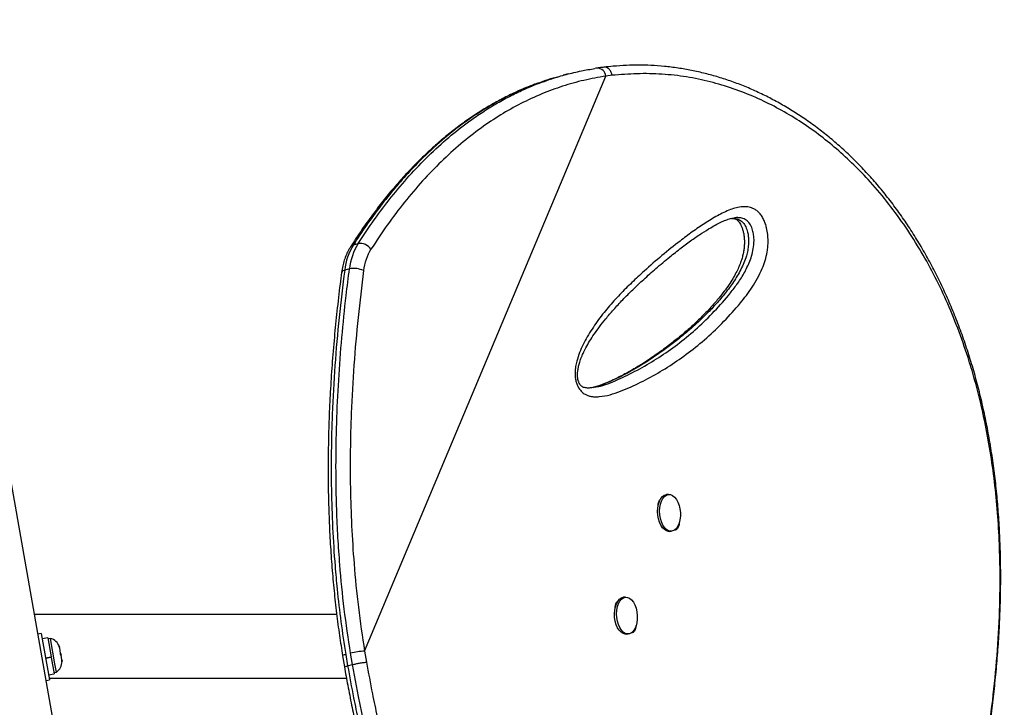
# Model space of a CAD drawing. Units: inches. Extents: x 306 to 2383, y 121 to 1067.
# Drawn here: x 786 to 804, y 534 to 547 of the extents above; entities that cross this region are included whole.
import ezdxf

# ---------------------------------------------------------------- set-up
doc = ezdxf.new("R2010")
doc.units = ezdxf.units.IN
doc.header["$MEASUREMENT"] = 0
doc.header["$PDSIZE"] = -1
doc.layers.add('CONTOUR', color=7, linetype='Continuous')
doc.layers.add('DIM_IMP_BORDURE', color=7, linetype='Continuous')
doc.styles.add('DIM', font='romans.shx')
doc.dimstyles.new('Implantation (Pied-mètre)', dxfattribs={"dimscale": 96, "dimtxt": 0.09375, "dimasz": 0.125, "dimexe": 0.125, "dimexo": 0.125, "dimgap": 0.03, "dimtad": 1, "dimdec": 3, "dimzin": 0, "dimdsep": 46, "dimlunit": 4, "dimtxsty": 'DIM', "dimblk1": 'OBLIQUE', "dimblk2": 'OBLIQUE', "dimsah": 1, "dimcen": 0.089844, "dimdle": 0.125, "dimclrt": 7, "dimadec": 0, "dimazin": 0, "dimtfac": 1, "dimtdec": 0, "dimtofl": 0, "dimtmove": 0, "dimatfit": 3, "dimldrblk": 'OBLIQUE', "dimfxl": 1, "dimfrac": 2, "dimtolj": 1, "dimtzin": 0, "dimarcsym": 0})

# ---------------------------------------------------------------- blocks, each defined once
blk = doc.blocks.new('_OBLIQUE')
at = {"color": 0, "linetype": 'ByBlock'}
blk.add_line((-0.5, -0.5), (0.5, 0.5), dxfattribs=at)
blk = doc.blocks.new('*D32')
at = {"layer": 'Defpoints', "color": 0}
for p in [(322.08, 1002.859), (1134.172, 475.267), (322.08, 446.42)]:
    blk.add_point(p, dxfattribs=at)
at = {"layer": 'DIM_IMP_BORDURE', "color": 0, "lineweight": -2}
for p, q in [((322.08, 462.67), (322.08, 1019.109)), ((1134.172, 491.517), (1134.172, 1019.109)), ((1150.422, 1002.859), (305.83, 1002.859))]:
    blk.add_line(p, q, dxfattribs=at)
at = {"layer": 'DIM_IMP_BORDURE', "color": 0, "lineweight": -2, "xscale": 16.25, "yscale": 16.25, "zscale": 16.25, "rotation": 180}
blk.add_blockref('_OBLIQUE', (322.08, 1002.859), dxfattribs=at)
at = {"layer": 'DIM_IMP_BORDURE', "color": 0, "lineweight": -2, "xscale": 16.25, "yscale": 16.25, "zscale": 16.25}
blk.add_blockref('_OBLIQUE', (1134.172, 1002.859), dxfattribs=at)
at = {"layer": 'DIM_IMP_BORDURE', "color": 7, "insert": (728.126, 1016.026), "char_height": 12.1875, "attachment_point": 5, "style": 'DIM'}
blk.add_mtext('\\A1;67\'-8" [20.627m]', dxfattribs=at)
blk = doc.blocks.new('*D33')
at = {"layer": 'Defpoints', "color": 0}
for p in [(704.519, 966.398), (550.086, 157.377), (1176.393, 157.377)]:
    blk.add_point(p, dxfattribs=at)
at = {"layer": 'DIM_IMP_BORDURE', "color": 0, "lineweight": -2}
for p, q in [((1176.393, 982.648), (1176.393, 141.127)), ((720.769, 966.398), (1192.643, 966.398)), ((566.336, 157.377), (1192.643, 157.377))]:
    blk.add_line(p, q, dxfattribs=at)
at = {"layer": 'DIM_IMP_BORDURE', "color": 0, "lineweight": -2, "xscale": 16.25, "yscale": 16.25, "zscale": 16.25}
for p, rotation in [((1176.393, 966.398), 90), ((1176.393, 157.377), 270)]:
    blk.add_blockref('_OBLIQUE', p, dxfattribs=dict(at, rotation=rotation))
at = {"layer": 'DIM_IMP_BORDURE', "color": 7, "insert": (1163.225, 561.888), "char_height": 12.1875, "attachment_point": 5, "rotation": 90, "style": 'DIM'}
blk.add_mtext('\\A1;67\'-5" [20.549m]', dxfattribs=at)

msp = doc.modelspace()

# ---------------------------------------------------------------- linework, layer by layer
at = {"layer": 'CONTOUR'}
for p, q in [((795.85663, 546.07797), (795.76685, 546.05473)), ((792.06193, 535.31572), (796.56018, 546.03735)), ((796.67893, 546.05303), (796.56018, 546.03735)), ((787.87104, 524.85906), (784.23825, 545.46165)), ((791.85324, 542.89176), (791.94301, 542.915)), ((791.78068, 542.44289), (791.6909, 542.41965)), ((796.32626, 540.23374), (796.33816, 540.23593)), ((797.73287, 538.23667), (797.69418, 538.23378)), ((797.55916, 538.11757), (797.56654, 538.11824)), ((797.74537, 537.54809), (797.78406, 537.55098)), ((796.92939, 536.32156), (796.8907, 536.31867)), ((791.54291, 535.99728), (785.90708, 535.99728)), ((786.03266, 535.64211), (785.9716, 535.63134)), ((786.03266, 535.64211), (786.1846, 534.7804)), ((796.94188, 535.63298), (796.98057, 535.63587)), ((786.15373, 535.56519), (786.04946, 535.5468)), ((786.15373, 535.56519), (786.21616, 535.21113)), ((786.20373, 535.55169), (786.15755, 535.54354)), ((786.28747, 535.07678), (786.20373, 535.55169)), ((786.36339, 535.4061), (786.3751, 535.38953)), ((786.37845, 535.37049), (786.36339, 535.4061)), ((786.3751, 535.38953), (786.37313, 535.40068)), ((786.37845, 535.37049), (786.3751, 535.38953)), ((786.39464, 535.2787), (786.37845, 535.37049)), ((786.38948, 535.25816), (786.39464, 535.2787)), ((786.40118, 535.24159), (786.38948, 535.25816)), ((786.39464, 535.2787), (786.4012, 535.24148)), ((786.41709, 535.15137), (786.40118, 535.24159)), ((791.71051, 535.2511), (791.7459, 535.03983)), ((791.83568, 535.06307), (791.80029, 535.27434)), ((792.06193, 535.31572), (792.09687, 535.10962)), ((786.11189, 535.19274), (786.21616, 535.21113)), ((786.11223, 535.19082), (786.2165, 535.20921)), ((786.21927, 535.19348), (786.11501, 535.17509)), ((786.21927, 535.19348), (786.2165, 535.20921)), ((786.21927, 535.19348), (786.21886, 535.19581)), ((786.21927, 535.19348), (786.27206, 534.89409)), ((786.31443, 534.92387), (786.28747, 535.07678)), ((786.41511, 535.11275), (786.41709, 535.15137)), ((786.42028, 535.13329), (786.41511, 535.11275)), ((786.41709, 535.15137), (786.42028, 535.13329)), ((791.65344, 535.22748), (791.68816, 535.01925)), ((791.7459, 535.03983), (791.83568, 535.06307)), ((786.1678, 534.8757), (786.27206, 534.89409)), ((786.26825, 534.91573), (786.31443, 534.92387)), ((786.12354, 534.76963), (786.1846, 534.7804)), ((786.17942, 534.80978), (791.72443, 534.80978))]:
    msp.add_line(p, q, dxfattribs=at)
at = {"layer": 'CONTOUR', "flags": 128}
for points in [[(797.74537, 537.54809), (797.72989, 537.54804), (797.69066, 537.5577), (797.65262, 537.581), (797.61733, 537.61699), (797.58623, 537.6642), (797.5606, 537.72069), (797.54149, 537.78415), (797.52968, 537.85198), (797.52565, 537.9214), (797.52957, 537.98958), (797.54127, 538.05372), (797.56028, 538.1112), (797.58583, 538.15966), (797.61685, 538.19711), (797.65209, 538.22203), (797.6901, 538.2334), (797.69418, 538.23378)], [(797.92833, 537.70131), (797.90594, 537.64807), (797.87751, 537.6049), (797.84421, 537.57355), (797.80739, 537.55531), (797.76858, 537.55093), (797.72934, 537.56059), (797.6913, 537.58389), (797.65601, 537.61988), (797.62492, 537.66709), (797.59929, 537.72358), (797.58018, 537.78704), (797.56837, 537.85487), (797.56434, 537.92429), (797.56825, 537.99247), (797.57996, 538.05661), (797.59897, 538.11409), (797.62451, 538.16254), (797.65554, 538.2), (797.69078, 538.22492), (797.72879, 538.23629), (797.76802, 538.23364), (797.80685, 538.21707), (797.84371, 538.18727), (797.87707, 538.14546), (797.90558, 538.09334), (797.92806, 538.03306), (797.94361, 537.96707), (797.95157, 537.89809), (797.95162, 537.82894), (797.94377, 537.76244), (797.92833, 537.70131)], [(796.94188, 535.63298), (796.92461, 535.63307), (796.8854, 535.64336), (796.84745, 535.66727), (796.81232, 535.70381), (796.78145, 535.75148), (796.7561, 535.80834), (796.7373, 535.87206), (796.72584, 535.94002), (796.72217, 536.00945), (796.72645, 536.07751), (796.7385, 536.1414), (796.75783, 536.19851)], [(796.79652, 536.2014), (796.82233, 536.2494), (796.85358, 536.28631), (796.88898, 536.31063), (796.92708, 536.32136), (796.96633, 536.31807), (797.0051, 536.30088), (797.04183, 536.2705), (797.075, 536.22818), (797.10326, 536.17564), (797.12545, 536.11504), (797.14065, 536.04886), (797.14826, 535.97981), (797.14795, 535.91071), (797.13975, 535.8444), (797.12397, 535.78358), (797.10128, 535.73076), (797.0726, 535.68808), (797.03911, 535.65731), (797.00217, 535.63969), (796.9633, 535.63595), (796.92409, 535.64625), (796.88614, 535.67016), (796.85101, 535.70669), (796.82014, 535.75437), (796.79478, 535.81123), (796.77599, 535.87495), (796.76453, 535.94291), (796.76086, 536.01234), (796.76514, 536.0804), (796.77719, 536.14429), (796.79652, 536.2014)], [(792.04223, 534.02055), (791.94796, 534.47103), (791.83569, 535.06307), (791.83569, 535.06308), (791.83569, 535.06308)]]:
    msp.add_lwpolyline(points, dxfattribs=at)
at = {"layer": 'CONTOUR'}
for centre, radius, start, end in [((796.39766, 546.02495), 0.16299, 4.36112, 89.914949), ((792.8379, 542.28922), 1.15439, 148.536527, 173.51258), ((792.92768, 542.31246), 1.15439, 148.536527, 173.51258), ((791.87173, 542.80662), 0.08713, 102.253892, 146.061238), ((791.97678, 542.66452), 0.25275, 35.783772, 97.677953), ((793.01879, 542.30015), 0.98123, 148.536527, 173.51258), ((791.6954, 542.35347), 0.06634, 93.889577, 158.965555), ((791.8646, 542.03355), 0.41786, 64.599614, 101.586359), ((796.91727, 536.15575), 0.16508, 99.263704, 164.98538), ((786.13729, 535.30664), 0.2539, 21.741076, 74.829342), ((791.71735, 535.15111), 0.10023, 93.91386, 130.377469), ((792.17035, 533.78251), 1.53704, 94.045224, 103.931688), ((786.16819, 535.13142), 0.2539, 305.170658, 358.258924)]:
    msp.add_arc(centre, radius, start, end, dxfattribs=at)
for points, knots in [([(795.36994, 545.924), (795.43042, 545.94625), (795.58036, 546.00139), (795.82543, 546.07189), (796.0925, 546.13652), (796.27014, 546.16597), (796.35328, 546.17975)], [0, 0, 0, 0, 0.18961142, 0.4699907, 0.75194217, 1, 1, 1, 1]), ([(796.39799, 546.18785), (796.39563, 546.18757), (796.38394, 546.18616), (796.37242, 546.18392), (796.36321, 546.18212)], [0, 0, 0, 0, 0.20121928, 1, 1, 1, 1]), ([(796.52226, 546.20357), (796.49572, 546.20093), (796.4542, 546.19682), (796.41289, 546.18963), (796.39798, 546.18704)], [0, 0, 0, 0, 0.63914276, 1, 1, 1, 1]), ([(802.65451, 529.25403), (802.69854, 529.40185), (802.78065, 529.67752), (802.89862, 530.09018), (803.00765, 530.48753), (803.1132, 530.89076), (803.21312, 531.29245), (803.30835, 531.69754), (803.39857, 532.10634), (803.48347, 532.51922), (803.56268, 532.93651), (803.63584, 533.35847), (803.70158, 533.78045), (803.75925, 534.20039), (803.80859, 534.61661), (803.84974, 535.03177), (803.88241, 535.44553), (803.90628, 535.85718), (803.92109, 536.26602), (803.92657, 536.67119), (803.92255, 537.07246), (803.90905, 537.46979), (803.88586, 537.86268), (803.85289, 538.25034), (803.81013, 538.63222), (803.7575, 539.00848), (803.69492, 539.37928), (803.62232, 539.74469), (803.53987, 540.10375), (803.44757, 540.45547), (803.34578, 540.79923), (803.23453, 541.13524), (803.11392, 541.46324), (802.98425, 541.7826), (802.84582, 542.09271), (802.69893, 542.39303), (802.54378, 542.68331), (802.38025, 542.96393), (802.20844, 543.23509), (802.02851, 543.49661), (801.84108, 543.74775), (801.64665, 543.988), (801.44573, 544.21692), (801.23882, 544.4341), (801.02641, 544.63923), (800.80889, 544.83212), (800.58635, 545.01281), (800.35885, 545.18162), (800.12642, 545.33871), (799.88955, 545.48384), (799.64895, 545.61668), (799.4053, 545.73696), (799.15927, 545.84448), (798.91151, 545.9391), (798.66259, 546.02072), (798.41248, 546.08948), (798.1611, 546.14577), (797.90832, 546.18957), (797.65459, 546.22078), (797.41152, 546.23866), (797.17389, 546.24497), (796.94019, 546.23854), (796.72274, 546.22464), (796.58322, 546.21087), (796.52495, 546.20512)], [0, 0, 0, 0, 0.01765121, 0.03292045, 0.04923291, 0.06513567, 0.08120331, 0.09745605, 0.11391744, 0.13061041, 0.14755708, 0.16477848, 0.18228448, 0.19950516, 0.21679522, 0.23417745, 0.25163271, 0.26914081, 0.28668063, 0.30423048, 0.32174834, 0.33929453, 0.35686284, 0.37437149, 0.39183792, 0.40927964, 0.42671416, 0.44415777, 0.46161993, 0.47895608, 0.49620557, 0.51341287, 0.53055528, 0.54761102, 0.5645595, 0.58138158, 0.59806018, 0.61462566, 0.63116695, 0.64763457, 0.66400704, 0.68026503, 0.6963915, 0.71237183, 0.72819385, 0.74384934, 0.75934096, 0.77474128, 0.79007663, 0.80532556, 0.82046864, 0.83548884, 0.85037168, 0.86510539, 0.87968096, 0.89408473, 0.90845238, 0.92276726, 0.93700802, 0.9511971, 0.96354946, 0.97652916, 0.99019716, 1, 1, 1, 1]), ([(796.67893, 546.05303), (796.67396, 546.07177), (796.66315, 546.1125), (796.63391, 546.15584), (796.60265, 546.18398), (796.57396, 546.1994), (796.5472, 546.2069), (796.5309, 546.20464), (796.52507, 546.20383)], [0, 0, 0, 0, 0.21354806, 0.4641596, 0.60402926, 0.75324995, 0.91181544, 1, 1, 1, 1]), ([(802.65179, 529.25146), (802.70476, 529.42982), (802.8107, 529.78657), (802.96051, 530.32156), (803.12577, 530.94606), (803.29742, 531.65449), (803.46998, 532.4581), (803.61843, 533.26471), (803.74268, 534.09106), (803.83642, 534.9218), (803.89635, 535.75447), (803.91747, 536.502), (803.90894, 537.16702), (803.87997, 537.75304), (803.82914, 538.3316), (803.75568, 538.90179), (803.65899, 539.46243), (803.54965, 539.96193), (803.43405, 540.40323), (803.29991, 540.85005), (803.12949, 541.3369), (802.91446, 541.85661), (802.67674, 542.34976), (802.41208, 542.82454), (802.12006, 543.2789), (801.80078, 543.71041), (801.47509, 544.09222), (801.14792, 544.42733), (800.82403, 544.71972), (800.48239, 544.98994), (800.12335, 545.23576), (799.74778, 545.45493), (799.35281, 545.64739), (798.93901, 545.80967), (798.50783, 545.93833), (798.06347, 546.03124), (797.60811, 546.08076), (797.14448, 546.08989), (796.83408, 546.06532), (796.67893, 546.05304)], [0, 0, 0, 0, 0.021420303, 0.042843978, 0.064258228, 0.096611042, 0.128543153, 0.162131138, 0.195719541, 0.231201054, 0.266709783, 0.302192477, 0.328497981, 0.354814203, 0.381119922, 0.407819811, 0.434530844, 0.461230179, 0.48093075, 0.500631308, 0.529566357, 0.557451395, 0.585350846, 0.613234721, 0.641702102, 0.670186292, 0.698651169, 0.722572074, 0.746504768, 0.770424528, 0.794832805, 0.819255558, 0.843661887, 0.869305734, 0.894969052, 0.920610534, 0.947059641, 0.973537786, 1, 1, 1, 1]), ([(795.28626, 545.90507), (795.21634, 545.87893), (795.06638, 545.82285), (794.84067, 545.72234), (794.60786, 545.60653), (794.37787, 545.47814), (794.15061, 545.33745), (793.92656, 545.18462), (793.70607, 545.01977), (793.48924, 544.84296), (793.27568, 544.6538), (793.06524, 544.45201), (792.85792, 544.23741), (792.65373, 544.00982), (792.45273, 543.76905), (792.25485, 543.51493), (792.06045, 543.24705), (791.90892, 543.02533), (791.82392, 542.89175), (791.80034, 542.85469)], [0, 0, 0, 0, 0.05026598, 0.10780956, 0.16568836, 0.2240059, 0.28286453, 0.3422803, 0.40194774, 0.46209452, 0.52292512, 0.58451448, 0.64693649, 0.71026307, 0.77456421, 0.839908, 0.90636063, 0.97401976, 1, 1, 1, 1]), ([(795.29687, 545.90415), (795.22563, 545.87896), (795.01844, 545.80571), (794.68696, 545.64738), (794.30318, 545.43267), (793.98215, 545.21781), (793.64655, 544.96431), (793.29885, 544.66599), (792.93684, 544.30367), (792.62422, 543.95024), (792.3559, 543.6153), (792.09768, 543.26375), (791.93472, 543.01576), (791.85324, 542.89176)], [0, 0, 0, 0, 0.0518857, 0.15091757, 0.25002601, 0.34906568, 0.40853199, 0.52750451, 0.64689351, 0.73490861, 0.82292563, 0.91146192, 1, 1, 1, 1]), ([(791.94301, 542.915), (792.04204, 543.0649), (792.24014, 543.36477), (792.5583, 543.78514), (792.8946, 544.18418), (793.25127, 544.55665), (793.62802, 544.90011), (793.96821, 545.16699), (794.26409, 545.37025), (794.50998, 545.522), (794.76169, 545.66067), (795.01939, 545.78441), (795.22242, 545.87235), (795.34084, 545.91382), (795.36994, 545.924)], [0, 0, 0, 0, 0.10771326, 0.21547603, 0.32317508, 0.43324898, 0.54339587, 0.65345339, 0.71834618, 0.78327962, 0.84821263, 0.91347781, 0.97874268, 1, 1, 1, 1]), ([(796.56018, 546.03735), (796.42416, 546.01378), (796.15201, 545.96662), (795.75384, 545.85407), (795.36087, 545.71025), (794.97528, 545.53138), (794.59806, 545.31882), (794.22323, 545.06839), (793.85291, 544.77832), (793.48895, 544.44803), (793.13876, 544.08487), (792.80349, 543.6896), (792.48182, 543.26613), (792.2818, 542.96356), (792.18182, 542.81231)], [0, 0, 0, 0, 0.07776935, 0.15559801, 0.23336859, 0.31328978, 0.39327277, 0.47320035, 0.55994037, 0.64674795, 0.73350024, 0.82231084, 0.91117672, 1, 1, 1, 1]), ([(795.68384, 546.02793), (795.61527, 546.01046), (795.48403, 545.97704), (795.35735, 545.9277), (795.29687, 545.90415)], [0, 0, 0, 0, 0.52254609, 1, 1, 1, 1]), ([(796.0043, 540.35169), (796.00181, 540.36271), (795.98949, 540.41717), (795.98478, 540.5108), (795.99643, 540.62234), (796.02308, 540.74683), (796.06871, 540.88709), (796.13641, 541.03682), (796.245, 541.23255), (796.39881, 541.46702), (796.60389, 541.72808), (796.82115, 541.96741), (797.04627, 542.19003), (797.30806, 542.433), (797.60618, 542.69499), (797.90654, 542.93674), (798.17303, 543.13584), (798.40531, 543.29449), (798.64092, 543.43982), (798.83919, 543.53485), (798.9969, 543.58588), (799.10494, 543.60458), (799.20808, 543.60332), (799.29212, 543.58134), (799.36089, 543.54326), (799.41451, 543.49876), (799.46348, 543.4392), (799.50472, 543.36849), (799.53677, 543.28987), (799.56351, 543.19699), (799.5823, 543.08765), (799.58919, 542.9708), (799.58417, 542.86178), (799.56778, 542.73747), (799.53356, 542.59804), (799.47248, 542.4326), (799.39159, 542.26556), (799.29136, 542.09966), (799.1832, 541.94835), (799.00973, 541.73188), (798.76618, 541.45989), (798.44394, 541.15206), (798.10707, 540.87707), (797.75709, 540.63361), (797.39551, 540.42033), (797.08563, 540.26675), (796.83348, 540.15747), (796.64037, 540.09254), (796.47959, 540.06227), (796.35518, 540.05667), (796.27966, 540.0649), (796.21424, 540.08417), (796.15143, 540.11578), (796.08375, 540.17549), (796.03019, 540.26361), (796.01135, 540.3277), (796.0043, 540.35169)], [0, 0, 0, 0, 0.002244012, 0.011098302, 0.018436784, 0.02579678, 0.03899784, 0.052270596, 0.065534312, 0.095258791, 0.125042887, 0.154920706, 0.184836785, 0.214672221, 0.257391695, 0.300111127, 0.328704985, 0.357297136, 0.385971216, 0.414616119, 0.427494009, 0.440359933, 0.451076626, 0.461762683, 0.468108824, 0.474447069, 0.480849842, 0.48724938, 0.493065616, 0.498886193, 0.506978493, 0.515074053, 0.522032666, 0.528997493, 0.541131731, 0.553297628, 0.570034698, 0.586837736, 0.603699776, 0.620517569, 0.664319831, 0.708233147, 0.752235851, 0.79627598, 0.84027579, 0.88413588, 0.905848451, 0.927563634, 0.949216608, 0.958150763, 0.96707143, 0.972743198, 0.978403635, 0.986682153, 0.995015284, 1, 1, 1, 1]), ([(796.058, 540.32637), (796.05576, 540.33211), (796.04894, 540.34961), (796.04014, 540.38378), (796.03407, 540.4293), (796.03289, 540.4815), (796.03749, 540.54194), (796.04912, 540.61118), (796.06926, 540.69015), (796.0984, 540.77773), (796.1384, 540.87315), (796.19195, 540.97975), (796.26062, 541.10018), (796.34491, 541.23044), (796.44551, 541.3692), (796.56644, 541.52078), (796.71151, 541.69042), (796.87923, 541.87209), (797.06682, 542.06077), (797.27278, 542.25428), (797.50325, 542.45769), (797.73756, 542.65504), (797.96182, 542.83304), (798.16249, 542.98149), (798.34542, 543.10626), (798.50081, 543.20305), (798.62622, 543.2751), (798.72663, 543.32529), (798.82002, 543.36284), (798.8979, 543.38572), (798.94387, 543.39239), (798.96089, 543.39487)], [0, 0, 0, 0, 0.00309045, 0.00941779, 0.01633829, 0.02455122, 0.03463903, 0.0469376, 0.06155117, 0.0791954, 0.09911752, 0.12237356, 0.15096102, 0.1838823, 0.21977194, 0.26061993, 0.30951717, 0.36584127, 0.42506549, 0.48886343, 0.55869701, 0.63713545, 0.70194746, 0.76139544, 0.81681845, 0.8645874, 0.89768016, 0.92758, 0.95477606, 0.98325921, 1, 1, 1, 1]), ([(798.90255, 543.38445), (798.91133, 543.38538), (798.94131, 543.38856), (798.99385, 543.38025), (799.05946, 543.35747), (799.12213, 543.30964), (799.17432, 543.23101), (799.20439, 543.13914), (799.21963, 543.05142), (799.22482, 542.97234), (799.22178, 542.88368), (799.20788, 542.78658), (799.17904, 542.67172), (799.13575, 542.55228), (799.07794, 542.42847), (799.01255, 542.31098), (798.91698, 542.16109), (798.78734, 541.98648), (798.62175, 541.7924), (798.42285, 541.58266), (798.19023, 541.3639), (797.88431, 541.10722), (797.52893, 540.84151), (797.18544, 540.6219), (796.89996, 540.46429), (796.70204, 540.36866), (796.5247, 540.29523), (796.38764, 540.24634), (796.29909, 540.22952), (796.26435, 540.22292)], [0, 0, 0, 0, 0.00648732, 0.02214753, 0.03813033, 0.05446245, 0.06997115, 0.08594089, 0.09758386, 0.10878781, 0.12031934, 0.13672594, 0.15358379, 0.17726884, 0.20128938, 0.22682475, 0.25236948, 0.30398885, 0.35721868, 0.41056523, 0.48740932, 0.56439584, 0.67456644, 0.78499621, 0.84183578, 0.89866943, 0.93696208, 0.97526048, 1, 1, 1, 1]), ([(798.9082, 543.3849), (798.91528, 543.385), (798.93836, 543.38534), (798.96591, 543.37821), (798.99441, 543.36518), (799.0169, 543.34895), (799.03677, 543.32829), (799.0592, 543.29758), (799.08206, 543.2566), (799.10373, 543.20577), (799.12217, 543.14687), (799.13555, 543.08203), (799.14358, 543.01279), (799.1462, 542.93972), (799.14298, 542.86292), (799.13368, 542.78393), (799.11791, 542.70433), (799.09517, 542.62143), (799.0647, 542.53433), (799.02457, 542.4408), (798.97262, 542.33794), (798.9089, 542.22729), (798.83235, 542.11081), (798.74205, 541.9886), (798.63145, 541.85311), (798.5007, 541.7046), (798.35058, 541.54848), (798.18504, 541.39047), (798.00283, 541.23044), (797.80042, 541.06623), (797.58717, 540.90492), (797.36496, 540.74983), (797.14373, 540.60934), (796.92142, 540.48306), (796.72587, 540.38511), (796.56252, 540.31269), (796.44208, 540.26652), (796.36915, 540.24683), (796.33886, 540.23865)], [0, 0, 0, 0, 0.00742691, 0.02420971, 0.03747962, 0.04696773, 0.05464131, 0.06275975, 0.07140426, 0.08058728, 0.09015063, 0.09991209, 0.10980276, 0.12044595, 0.13185565, 0.144092, 0.15707689, 0.17103107, 0.18730279, 0.20562848, 0.22690085, 0.25249711, 0.28020465, 0.31109282, 0.34675796, 0.39032118, 0.43749487, 0.48793009, 0.54184766, 0.60022481, 0.66449658, 0.72415672, 0.78725809, 0.84724756, 0.90457074, 0.94237116, 0.97606599, 1, 1, 1, 1]), ([(796.35171, 540.23842), (796.38809, 540.24422), (796.4889, 540.26029), (796.64663, 540.31876), (796.89223, 540.42502), (797.19615, 540.57756), (797.55284, 540.78896), (797.89801, 541.03013), (798.2302, 541.3021), (798.54793, 541.60617), (798.79872, 541.88694), (798.98998, 542.12737), (799.12254, 542.32529), (799.21857, 542.51345), (799.28093, 542.68049), (799.31512, 542.81767), (799.328, 542.94664), (799.32165, 543.0563), (799.30586, 543.14927), (799.27331, 543.24724), (799.21382, 543.33184), (799.13902, 543.37989), (799.05991, 543.39852), (799.00033, 543.40101), (798.96783, 543.39494), (798.96111, 543.39369)], [0, 0, 0, 0, 0.025401891, 0.070378099, 0.115350595, 0.208690779, 0.302326235, 0.39604657, 0.489687434, 0.583139228, 0.676356623, 0.722207119, 0.768069345, 0.813665717, 0.835876897, 0.858020215, 0.880558232, 0.89279296, 0.905019895, 0.921077689, 0.938256234, 0.957210665, 0.976103715, 0.995063531, 1, 1, 1, 1]), ([(791.79954, 542.85542), (791.78926, 542.8387), (791.76084, 542.79246), (791.72096, 542.71027), (791.6827, 542.60743), (791.65222, 542.4966), (791.63984, 542.41777), (791.6335, 542.37738)], [0, 0, 0, 0, 0.12187998, 0.3370674, 0.55342411, 0.7711562, 1, 1, 1, 1]), ([(791.6909, 542.41965), (791.65461, 542.12608), (791.582, 541.53885), (791.50457, 540.64303), (791.45752, 539.80772), (791.43784, 539.03536), (791.43947, 538.32899), (791.4622, 537.61755), (791.50139, 536.99776), (791.55438, 536.41252), (791.61679, 535.86191), (791.67925, 535.45484), (791.71051, 535.2511)], [0, 0, 0, 0, 0.12798941, 0.25601984, 0.38398587, 0.48179788, 0.57969059, 0.67756046, 0.77534131, 0.83391448, 0.9168752, 1, 1, 1, 1]), ([(791.80029, 535.27434), (791.75897, 535.54969), (791.67632, 536.1004), (791.60657, 536.82176), (791.56434, 537.43675), (791.53666, 538.04981), (791.52468, 538.7624), (791.53772, 539.57095), (791.57528, 540.37177), (791.63558, 541.16344), (791.70585, 541.85329), (791.75962, 542.27697), (791.78068, 542.44289)], [0, 0, 0, 0, 0.112316404, 0.224642911, 0.294550065, 0.364458495, 0.476947881, 0.589569913, 0.702279708, 0.814982573, 0.927539837, 1, 1, 1, 1]), ([(792.04384, 542.41102), (792.00787, 542.12017), (791.93593, 541.53838), (791.85913, 540.6509), (791.81242, 539.82338), (791.7928, 539.05822), (791.79434, 538.35844), (791.81664, 537.65361), (791.86411, 536.91139), (791.93954, 536.13132), (792.02108, 535.5879), (792.06193, 535.31572)], [0, 0, 0, 0, 0.128108935, 0.256258724, 0.384344175, 0.482245621, 0.580227992, 0.678187184, 0.776056994, 0.887835355, 1, 1, 1, 1]), ([(791.63344, 542.3773), (791.62396, 542.30493), (791.59262, 542.06572), (791.54665, 541.66356), (791.49603, 541.16126), (791.45434, 540.65839), (791.42153, 540.15251), (791.39858, 539.65722), (791.38512, 539.1712), (791.38086, 538.69418), (791.38574, 538.22623), (791.39946, 537.76753), (791.42178, 537.31778), (791.45249, 536.87689), (791.49128, 536.44525), (791.53818, 536.02319), (791.59101, 535.61823), (791.63264, 535.3542), (791.65262, 535.2275)], [0, 0, 0, 0, 0.03174688, 0.10493354, 0.17496694, 0.24895763, 0.32071939, 0.39048786, 0.45852204, 0.52506391, 0.58990001, 0.65311807, 0.7149391, 0.77534591, 0.83433771, 0.89192937, 0.94814023, 1, 1, 1, 1]), ([(796.32727, 540.23087), (796.30824, 540.22776), (796.26384, 540.22051), (796.20622, 540.22098), (796.16158, 540.22742), (796.13284, 540.23819), (796.10947, 540.25274), (796.09065, 540.27086), (796.07338, 540.2935), (796.0632, 540.31525), (796.058, 540.32637)], [0, 0, 0, 0, 0.17226129, 0.40209757, 0.54777121, 0.68454371, 0.79321145, 0.87042065, 0.93373003, 1, 1, 1, 1]), ([(797.54031, 538.03423), (797.54003, 538.04153), (797.53898, 538.06938), (797.55299, 538.11029), (797.57014, 538.14488), (797.58415, 538.15087), (797.58693, 538.15206)], [0, 0, 0, 0, 0.13648968, 0.52068746, 0.90488038, 1, 1, 1, 1]), ([(797.92598, 537.72106), (797.92654, 537.70699), (797.92791, 537.67229), (797.91336, 537.62382), (797.88875, 537.5831), (797.86052, 537.57061), (797.84148, 537.56928), (797.83411, 537.5723), (797.83272, 537.57288)], [0, 0, 0, 0, 0.15758908, 0.38875518, 0.61991835, 0.85141933, 0.97180115, 1, 1, 1, 1]), ([(796.73672, 536.13036), (796.73663, 536.13384), (796.73602, 536.15775), (796.74975, 536.19507), (796.76667, 536.22982), (796.78074, 536.2358), (796.78356, 536.237)], [0, 0, 0, 0, 0.07035632, 0.48332541, 0.89628928, 1, 1, 1, 1]), ([(797.12248, 535.79312), (797.12278, 535.78343), (797.12374, 535.75318), (797.10971, 535.70878), (797.08531, 535.66792), (797.05703, 535.65563), (797.03862, 535.65406), (797.03187, 535.65675), (797.03109, 535.65706)], [0, 0, 0, 0, 0.11597599, 0.36221326, 0.60844741, 0.85504139, 0.98327167, 1, 1, 1, 1]), ([(791.83568, 535.06307), (791.8512, 535.06684), (791.88466, 535.07496), (791.93954, 535.08595), (791.98793, 535.09457), (792.02669, 535.10079), (792.06493, 535.1062), (792.08604, 535.10846), (792.09687, 535.10962)], [0, 0, 0, 0, 0.201857234, 0.435327455, 0.564535203, 0.701720378, 0.846877331, 1, 1, 1, 1]), ([(792.09686, 535.10962), (792.13315, 534.91334), (792.19599, 534.57351), (792.29634, 534.09117), (792.39526, 533.66242), (792.50209, 533.23498), (792.61764, 532.80657), (792.74176, 532.379), (792.87446, 531.95202), (793.01455, 531.52946), (793.15987, 531.1169), (793.30929, 530.71592), (793.46236, 530.32592), (793.62031, 529.9429), (793.78369, 529.5647), (793.95159, 529.19297), (794.12378, 528.82746), (794.29839, 528.47124), (794.48284, 528.10898), (794.6763, 527.7435), (794.8786, 527.37596), (795.08095, 527.02179), (795.28399, 526.67876), (795.48657, 526.34798), (795.68843, 526.02895), (795.8877, 525.72367), (796.08187, 525.43493), (796.27036, 525.16234), (796.45855, 524.89729), (796.64771, 524.63783), (796.83732, 524.3848), (797.0218, 524.14539), (797.20164, 523.91854), (797.37641, 523.70441), (797.54613, 523.5026), (797.7101, 523.31359), (797.91034, 523.0901), (798.14001, 522.84588), (798.39009, 522.59713), (798.62123, 522.38455), (798.83416, 522.20728), (799.02983, 522.06425), (799.21473, 521.95058), (799.3898, 521.87045), (799.49391, 521.84704), (799.54601, 521.83533)], [0, 0, 0, 0, 0.02300615, 0.03983208, 0.05665841, 0.07359417, 0.09052955, 0.10782203, 0.12511436, 0.14253688, 0.15995932, 0.17678475, 0.19361021, 0.21055846, 0.22750684, 0.24482534, 0.26214408, 0.27958131, 0.29701874, 0.31682706, 0.33663577, 0.3565886, 0.37654185, 0.39689524, 0.41724904, 0.43771764, 0.4581866, 0.47801963, 0.49787297, 0.51952878, 0.54118484, 0.56292651, 0.58466839, 0.60664605, 0.6286239, 0.65066995, 0.67271617, 0.71235209, 0.75206571, 0.79167281, 0.83134445, 0.87119886, 0.91110933, 0.95552153, 1, 1, 1, 1]), ([(791.68579, 535.01903), (791.70653, 534.90568), (791.75006, 534.66779), (791.81814, 534.3162), (791.8924, 533.96003), (791.97245, 533.60703), (792.05966, 533.24791), (792.15297, 532.88894), (792.25087, 532.53516), (792.35325, 532.18626), (792.45963, 531.84321), (792.57001, 531.50571), (792.68415, 531.17327), (792.80218, 530.84503), (792.92352, 530.52222), (793.04735, 530.20657), (793.17359, 529.89775), (793.3026, 529.59396), (793.43505, 529.29332), (793.57096, 528.99548), (793.71003, 528.70092), (793.85191, 528.41012), (793.9962, 528.1236), (794.14248, 527.84193), (794.2903, 527.56569), (794.43915, 527.29547), (794.5886, 527.03183), (794.73939, 526.77284), (794.89179, 526.51793), (795.04604, 526.26662), (795.20126, 526.02016), (795.35731, 525.77861), (795.51399, 525.54204), (795.67109, 525.31055), (795.82834, 525.08427), (795.98544, 524.86336), (796.14203, 524.64797), (796.29825, 524.43759), (796.45369, 524.23297), (796.6079, 524.03471), (796.76023, 523.84367), (796.91061, 523.6599), (797.05896, 523.48348), (797.20519, 523.31451), (797.3492, 523.15308), (797.49087, 522.9993), (797.6301, 522.85327), (797.76674, 522.71511), (797.90068, 522.58494), (798.03175, 522.46289), (798.15985, 522.34906), (798.28475, 522.24359), (798.4075, 522.14582), (798.528, 522.05669), (798.64631, 521.97678), (798.76199, 521.90767), (798.86464, 521.85369), (798.92809, 521.82841), (798.95451, 521.81788)], [0, 0, 0, 0, 0.01421548, 0.02983652, 0.0441099, 0.05898793, 0.07436349, 0.08959337, 0.10469894, 0.11970781, 0.13465721, 0.14940297, 0.1641461, 0.17892606, 0.19366133, 0.20828065, 0.22274582, 0.23726271, 0.25194156, 0.26677963, 0.28177255, 0.29691335, 0.31219245, 0.32759755, 0.34311373, 0.35872341, 0.37440685, 0.3901676, 0.40636956, 0.42279974, 0.43947616, 0.45641364, 0.47362575, 0.49112446, 0.50891999, 0.52702039, 0.54542006, 0.56414004, 0.58329786, 0.60268797, 0.6223275, 0.64223138, 0.66241408, 0.68288953, 0.70367112, 0.72477165, 0.7462033, 0.76797763, 0.7901056, 0.81259763, 0.83546371, 0.8587137, 0.88239479, 0.90682727, 0.93156839, 0.9566191, 0.98193571, 1, 1, 1, 1]), ([(791.68815, 535.01945), (791.68807, 535.0201), (791.68786, 535.02181), (791.69719, 535.02615), (791.71553, 535.03228), (791.73558, 535.03727), (791.7459, 535.03983)], [0, 0, 0, 0, 0.1606564, 0.42358482, 0.70337075, 1, 1, 1, 1]), ([(791.74591, 535.03983), (791.74591, 535.03983), (791.78223, 534.84137), (791.84545, 534.49838), (791.94613, 534.01206), (792.04524, 533.58065), (792.15229, 533.15046), (792.26813, 532.71921), (792.3926, 532.2887), (792.52573, 531.85868), (792.66633, 531.43299), (792.81213, 531.01752), (792.962, 530.61388), (793.11548, 530.22144), (793.27389, 529.83593), (793.43781, 529.45516), (793.60634, 529.08082), (793.77922, 528.71266), (793.95458, 528.35384), (794.16236, 527.94462), (794.40253, 527.49294), (794.67442, 527.00738), (794.94401, 526.54878), (795.21459, 526.10883), (795.48429, 525.68888), (795.72721, 525.32611), (795.93952, 525.01945), (796.12908, 524.75294), (796.3203, 524.49129), (796.51263, 524.23555), (796.69958, 523.99406), (796.8799, 523.76794), (797.05331, 523.5569), (797.22006, 523.36008), (797.38114, 523.17588), (797.57908, 522.95688), (797.80695, 522.71714), (798.0555, 522.4733), (798.28489, 522.26621), (798.49618, 522.09437), (798.68932, 521.95881), (798.84731, 521.86321), (798.93387, 521.82971), (798.96804, 521.81648)], [0, 0, 0, 0, 0.0000001, 0.02474326, 0.0427372, 0.06073156, 0.07884223, 0.09695248, 0.11544339, 0.13393413, 0.15256426, 0.17119429, 0.1891509, 0.20710752, 0.22519611, 0.24328481, 0.26177315, 0.28026172, 0.29887904, 0.31749656, 0.34573593, 0.37407269, 0.40259516, 0.43062827, 0.46029682, 0.49004095, 0.51120881, 0.53239898, 0.55581257, 0.57922643, 0.60273778, 0.62624939, 0.64932722, 0.67240526, 0.69555421, 0.71870334, 0.76087859, 0.80313791, 0.84526326, 0.88745822, 0.92985012, 0.97230235, 1, 1, 1, 1])]:
    msp.add_open_spline(points, degree=3, knots=knots, dxfattribs=at)

# ---------------------------------------------------------------- dimensions: what is measured, and where the dimension line sits
at = {"layer": 'DIM_IMP_BORDURE'}
dim = msp.add_linear_dim(base=(322.08001, 1002.8587), p1=(1134.17193, 475.26668), p2=(322.08001, 446.41982), dimstyle='Implantation (Pied-mètre)', override={"dimscale": 130, "dimdec": 0}, dxfattribs=at)
dim.commit()
dim.dimension.update_dxf_attribs({"geometry": '*D32', "text_midpoint": (728.12597, 1016.02628)})
dim = msp.add_linear_dim(base=(1176.39259, 157.37688), p1=(704.51851, 966.39837), p2=(550.08561, 157.37688), angle=90, dimstyle='Implantation (Pied-mètre)', override={"dimscale": 130, "dimdec": 0}, dxfattribs=at)
dim.commit()
dim.dimension.update_dxf_attribs({"geometry": '*D33', "text_midpoint": (1163.22501, 561.88763)})

doc.saveas('drawing.dxf')
